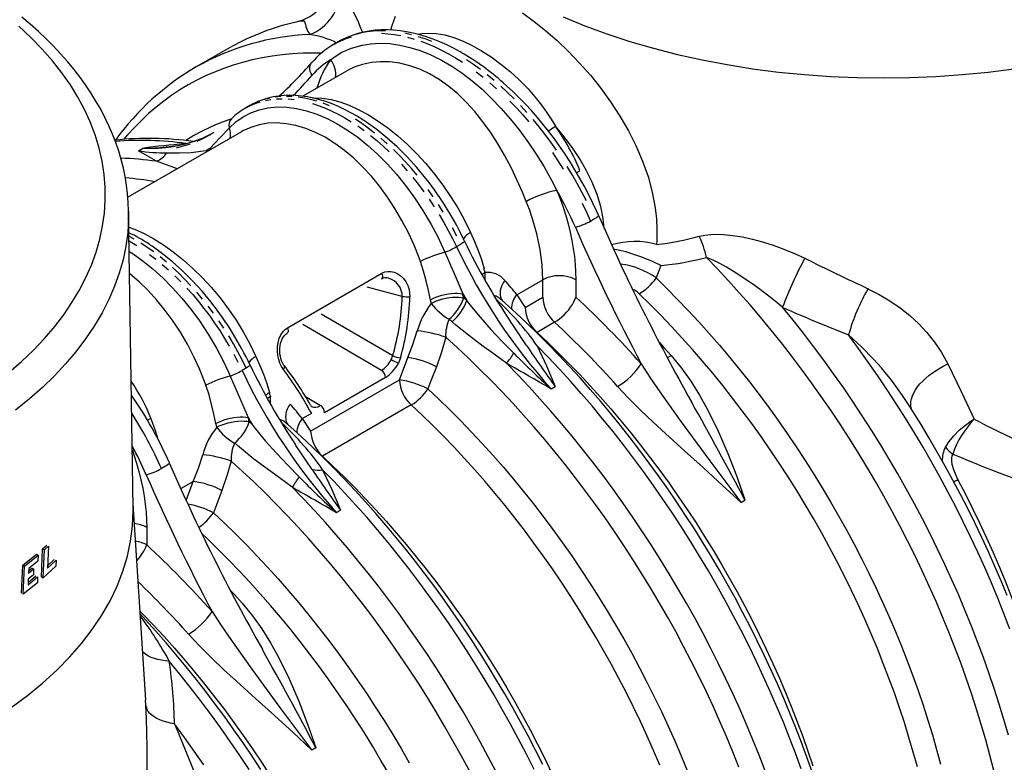
# Model space of a CAD drawing. Units: millimetres. Extents: x 87367 to 98942, y 56400 to 64162.
# Drawn here: x 94531 to 94953, y 57190 to 57509 of the extents above; entities that cross this region are included whole.
import ezdxf

# ---------------------------------------------------------------- set-up
doc = ezdxf.new("R2010")
doc.units = ezdxf.units.MM

# ---------------------------------------------------------------- blocks, each defined once
blk = doc.blocks.new('99610_15B - iso')
for p, q in [((324.63, 937.41), (322.87, 936.39)), ((324.75, 937.48), (324.63, 937.41)), ((276.75, 934.18), (263.7, 926.65)), ((328.17, 924.88), (309.5, 914.1)), ((286.75, 910.08), (284.98, 909.06)), ((284.98, 909.06), (285.04, 909.09)), ((283.18, 898.91), (234.49, 870.8)), ((269.7, 897.61), (269.82, 897.68)), ((239.02, 890.74), (240.79, 891.76)), ((251, 892.37), (250.94, 892.37)), ((268.07, 890.91), (268.19, 890.25)), ((270.24, 891.44), (269.78, 891.9)), ((234.74, 864.9), (234.74, 864.79)), ((432.69, 860.62), (434.45, 861.64)), ((461.1, 852.21), (461.02, 850.57)), ((375.32, 849.63), (377.08, 850.65)), ((462.84, 841.49), (460.81, 836.2)), ((302.82, 814.86), (343.31, 838.23)), ((401.13, 829.03), (412.26, 835.45)), ((412.26, 827.96), (412.26, 835.45)), ((426.4, 835.45), (426.4, 827.96)), ((352.07, 828.28), (336.98, 832.21)), ((401.13, 829.03), (404.73, 823.61)), ((404.73, 823.61), (412.26, 827.96)), ((317.28, 820.84), (347.94, 802.92)), ((343.15, 796.6), (309.43, 816.31)), ((398.42, 817.52), (398.27, 817.76)), ((417.31, 817.22), (409.78, 812.87)), ((409.78, 812.87), (409.59, 812.77)), ((347.27, 801.22), (347.94, 802.92)), ((351.27, 802.05), (350.37, 799.72)), ((350.85, 792.51), (354.45, 802.08)), ((285.16, 797.59), (283.39, 796.57)), ((344.89, 793.55), (318.77, 778.47)), ((312.8, 770.55), (350.85, 792.51)), ((415.8, 788.68), (417.57, 789.71)), ((310.6, 785.44), (317.03, 781.52)), ((313.23, 781.18), (313.13, 781.25)), ((355.9, 781.77), (317.85, 759.8)), ((476, 783.05), (475.93, 783.17)), ((309.21, 775.96), (313.29, 778.31)), ((313.29, 778.31), (312.33, 779.57)), ((309.21, 775.96), (312.8, 770.55)), ((306.5, 764.46), (306.34, 764.69)), ((317.85, 759.8), (317.67, 759.7)), ((250.61, 755.51), (248.84, 754.49)), ((257.15, 745.91), (262.52, 749.01)), ((259.46, 740.84), (262.52, 749.01)), ((242.12, 655.28), (236.72, 739.45)), ((497.11, 740.01), (498.88, 741.03)), ((325.64, 736.64), (323.87, 735.62)), ((242.56, 729.32), (242.56, 721.83)), ((197.98, 720.15), (199.71, 721.72)), ((189.49, 713.11), (195.31, 717.83)), ((190.21, 712.69), (196.03, 717.42)), ((195.31, 717.83), (196.03, 717.42)), ((196.03, 717.42), (195.93, 714.9)), ((197.53, 708.16), (197.98, 720.15)), ((197.98, 720.15), (198.7, 719.73)), ((198.25, 707.74), (198.7, 719.73)), ((198.7, 719.73), (200.44, 721.3)), ((200.44, 721.3), (200.09, 711.82)), ((188.98, 701.16), (189.49, 713.11)), ((189.49, 713.11), (190.21, 712.69)), ((195.93, 714.9), (191.99, 711.67)), ((200.09, 711.82), (203.71, 715.2)), ((200.14, 712.96), (202.98, 715.62)), ((203.71, 715.2), (203.63, 712.68)), ((189.69, 700.74), (190.21, 712.69)), ((194.01, 708.96), (191.8, 707.18)), ((191.99, 711.67), (191.91, 709.69)), ((191.91, 709.69), (194.12, 711.48)), ((191.95, 710.72), (193.4, 711.89)), ((193.4, 711.89), (194.12, 711.48)), ((194.12, 711.48), (194.01, 708.96)), ((203.63, 712.68), (198.25, 707.74)), ((195.73, 705.59), (189.69, 700.74)), ((191.7, 704.73), (195.83, 708.1)), ((191.8, 707.18), (191.7, 704.73)), ((191.74, 705.76), (195.11, 708.52)), ((195.83, 708.1), (195.73, 705.59)), ((197.53, 708.16), (198.25, 707.74)), ((292.15, 676.92), (292.08, 677.04)), ((242.25, 653.05), (242.1, 655.28)), ((315.03, 634.9), (313.27, 633.88))]:
    blk.add_line(p, q)
at = {"flags": 128}
for points in [[(420.98, 948.07), (430.21, 944.32), (439.76, 940.83), (449.59, 937.61), (459.68, 934.68), (470.01, 932.04), (480.55, 929.69), (491.28, 927.64), (502.17, 925.9), (513.19, 924.47), (524.33, 923.36), (535.54, 922.56), (546.81, 922.08), (558.1, 921.92), (569.4, 922.08), (580.67, 922.56), (591.88, 923.36), (603.01, 924.47), (614.03, 925.9)], [(183.48, 795.72), (188.93, 800.45), (194.04, 805.33), (198.78, 810.32), (203.14, 815.42), (207.01, 820.48), (210.52, 825.63), (213.65, 830.85), (216.4, 836.15), (218.84, 841.66), (220.86, 847.24), (222.47, 852.85), (223.66, 858.5), (224.41, 864.01), (224.77, 869.54), (224.73, 875.08), (224.29, 880.6), (223.43, 886.27), (222.14, 891.91), (220.44, 897.52), (218.33, 903.08), (215.88, 908.43), (213.05, 913.71), (209.84, 918.93), (206.26, 924.06), (202.19, 929.24), (197.74, 934.32), (192.92, 939.29), (187.74, 944.13)], [(234.8, 864.78), (234.8, 864.87), (234.66, 868.56), (234.37, 872.25), (233.93, 875.94), (233.32, 879.63), (232.56, 883.29), (231.64, 886.95), (230.56, 890.6), (229.32, 894.24), (227.92, 897.87), (226.38, 901.46), (224.68, 905.02), (222.84, 908.53), (220.83, 912.05), (218.67, 915.52), (216.37, 918.95), (213.92, 922.35), (211.32, 925.71), (208.56, 929.03), (205.66, 932.32), (202.64, 935.53), (199.46, 938.71), (196.13, 941.86), (192.66, 944.95), (189.06, 947.99)], [(347.17, 942.5), (347.73, 944.48), (349.21, 948.46)], [(403.63, 949.84), (408.57, 946.19), (413.51, 942.2), (418.37, 937.92), (423.27, 933.23), (428.04, 928.26), (432.63, 923.06), (436.97, 917.67), (441.32, 911.73), (445.33, 905.6), (448.97, 899.33), (452.18, 892.97), (455.01, 886.34), (457.34, 879.64), (459.14, 872.94), (460.38, 866.28), (460.92, 861.54), (461.16, 856.84), (461.1, 852.21)], [(325.45, 959.58), (326.44, 958.38), (327.57, 956.71), (328.89, 954.49), (330.36, 951.77), (331.2, 950.13), (332.07, 948.34), (332.98, 946.35), (333.93, 944.18), (334.65, 942.44), (335.02, 941.48)], [(310.21, 946.33), (308.29, 946.22), (306.58, 945.91)], [(377.23, 932.88), (376.89, 933.08), (374, 934.65), (371.1, 936.09), (368.2, 937.39), (365.31, 938.55), (362.43, 939.56), (359.57, 940.44), (356.73, 941.16), (353.91, 941.74), (351.13, 942.17), (348.38, 942.44), (345.68, 942.57), (343.02, 942.54), (340.42, 942.37), (337.87, 942.05), (335.39, 941.57), (332.98, 940.96), (330.64, 940.2), (328.37, 939.29), (326.17, 938.25), (324.77, 937.47)], [(344.86, 942.11), (342.19, 942.13), (339.57, 941.99), (337.02, 941.69), (334.54, 941.23), (332.12, 940.61)], [(343.09, 941.09), (345.81, 940.91), (348.58, 940.57), (351.4, 940.07)], [(356.02, 940.44), (353.16, 941.09)], [(358.66, 940.67), (360.38, 940.97), (363.1, 941.16), (366.64, 941), (370.28, 940.38), (374.13, 939.28), (378.1, 937.74), (382.01, 935.86), (386, 933.61), (390.16, 930.93), (394.34, 927.88), (398.27, 924.67), (402.12, 921.15), (405.93, 917.23), (409.56, 913.02), (411.73, 910.23), (413.8, 907.34), (415.78, 904.34), (417.65, 901.25)], [(321.33, 929.73), (323.69, 931.44), (326.21, 932.94), (330.34, 934.75), (334.82, 936.02), (338.6, 936.61), (342.55, 936.82), (346.7, 936.63), (350.97, 936.04), (355.34, 935.05), (359.77, 933.65), (364.32, 931.8), (368.88, 929.54), (373.25, 926.99), (377.59, 924.08), (381.95, 920.75), (386.23, 917.08), (390.33, 913.18), (394.32, 909), (398.28, 904.47), (402.09, 899.69), (405.81, 894.6), (409.37, 889.33), (412.81, 883.77), (416.05, 878.07), (418.34, 873.73)], [(322.84, 936.37), (323.58, 936.79), (325.76, 937.88), (328.02, 938.81), (330.36, 939.59)], [(325.35, 937.81), (324.75, 937.48)], [(354.25, 939.42), (357.13, 938.6)], [(364.75, 937.53), (361.82, 938.65), (358.9, 939.62)], [(360.05, 937.63), (362.98, 936.51), (365.94, 935.23), (368.91, 933.8), (371.88, 932.23), (374.86, 930.51), (377.84, 928.65)], [(317.35, 932.57), (314.09, 932.6), (309.54, 932.51), (305.06, 932.26), (300.64, 931.85), (296.28, 931.28), (291.99, 930.55), (287.76, 929.65), (283.61, 928.6), (279.54, 927.38), (275.54, 926.01), (271.62, 924.48), (267.78, 922.79), (264.03, 920.94), (260.36, 918.94), (256.78, 916.79), (253.29, 914.49), (249.9, 912.03), (246.6, 909.43), (243.39, 906.67), (240.29, 903.77), (237.28, 900.73), (234.38, 897.54), (232.77, 895.65)], [(278.62, 935.23), (278.28, 935.04), (276.75, 934.18)], [(313.46, 923.09), (312.95, 923.91), (312.6, 924.77), (312.42, 925.64), (312.42, 926.5), (312.59, 927.3), (312.93, 928.02), (313.23, 928.43)], [(405.2, 868.94), (403.54, 872.97), (401.19, 878.28), (398.64, 883.53), (395.83, 888.83), (392.82, 893.98), (389.79, 898.68), (386.59, 903.17), (383.13, 907.5), (379.5, 911.53), (375.81, 915.12), (371.98, 918.34), (367.9, 921.25), (363.73, 923.7), (359.53, 925.67), (355.3, 927.17), (350.94, 928.23), (346.64, 928.79), (342.67, 928.86), (338.82, 928.52), (335.05, 927.73), (331.49, 926.52), (328.28, 924.94), (328.17, 924.87)], [(385.53, 925.54), (382.57, 927.67), (379.6, 929.67)], [(383.76, 924.52), (386.69, 922.25)], [(391.38, 920.88), (388.46, 923.27)], [(389.61, 919.86), (392.49, 917.34)], [(436.1, 863.06), (435.26, 864.97), (433.59, 868.56), (431.83, 872.13), (429.98, 875.66), (428.05, 879.15), (426.04, 882.6), (423.95, 885.99), (421.78, 889.33), (419.54, 892.61), (417.23, 895.83), (414.86, 898.97), (412.43, 902.04), (409.94, 905.03), (407.39, 907.93), (404.8, 910.75), (402.15, 913.47), (399.47, 916.09), (396.74, 918.61), (395.28, 919.89)], [(399.93, 912.97), (397.11, 915.72), (394.26, 918.36)], [(285.04, 909.09), (286.96, 910.1), (289.05, 911), (291.23, 911.73)], [(335.54, 903.74), (335.33, 903.88), (332.68, 905.53), (330.02, 907.05), (327.35, 908.44), (324.68, 909.69), (322.01, 910.81), (319.35, 911.78), (316.7, 912.6), (314.07, 913.28), (311.47, 913.81), (308.9, 914.19), (306.37, 914.42), (303.88, 914.49), (301.44, 914.41), (299.06, 914.18), (296.74, 913.8), (294.48, 913.28), (292.3, 912.61), (290.18, 911.79), (288.15, 910.84), (286.7, 910.03)], [(295.25, 913.32), (293, 912.75)], [(293.48, 912.3), (295.8, 912.71)], [(299.96, 913.97), (297.57, 913.73)], [(298.19, 912.95), (300.65, 913.03)], [(304.92, 913.97), (302.41, 914.05)], [(303.16, 912.94), (305.72, 912.69)], [(315.43, 911.97), (312.75, 912.71), (310.1, 913.29), (307.49, 913.71)], [(313.61, 913.38), (314.14, 913.42), (317.74, 913.26), (321.52, 912.66), (325.33, 911.64), (329.26, 910.22), (333.39, 908.34), (337.6, 906.06), (341.73, 903.45), (345.87, 900.49), (350.1, 897.1), (354.28, 893.37), (358.24, 889.46), (362.09, 885.28), (365.89, 880.74), (369.49, 875.97), (372.78, 871.16), (375.83, 866.2), (378.69, 860.98), (381.25, 855.67)], [(398.16, 911.95), (400.93, 909.09), (403.65, 906.13), (406.32, 903.07)], [(277.98, 900.52), (280.78, 903.11), (283.86, 905.29), (287.21, 907.03), (290.77, 908.32), (294.51, 909.14), (298.45, 909.5), (302.54, 909.42), (306.74, 908.88), (311.03, 907.89), (315.4, 906.45), (319.81, 904.57), (324.23, 902.28), (328.62, 899.59), (332.99, 896.5), (337.29, 893.04), (341.5, 889.24), (345.61, 885.1), (349.59, 880.64), (353.42, 875.9), (357.05, 870.94), (360.86, 865.17), (364.39, 859.17), (367.08, 854.09), (369.54, 848.91), (370.29, 847.23)], [(286.75, 910.08), (286.72, 910.07), (286.7, 910.05)], [(288.73, 911.12), (286.75, 910.08)], [(313.66, 910.95), (316.38, 910.04), (319.11, 908.98), (321.87, 907.76), (324.64, 906.38), (327.41, 904.86), (330.18, 903.18)], [(320.88, 910), (318.14, 911.06)], [(405.42, 907.15), (402.7, 910.11)], [(340.21, 898.33), (337.47, 900.42), (334.72, 902.38), (331.95, 904.2)], [(362.32, 878.6), (362.12, 878.87), (358.24, 883.57), (354.11, 888.12), (349.84, 892.37), (345.61, 896.18), (341.3, 899.67), (336.84, 902.89), (335.6, 903.67)], [(418.15, 890.94), (415.74, 894.35), (413.25, 897.68), (410.7, 900.93), (408.09, 904.09)], [(269.78, 891.9), (273.95, 896.32), (277.98, 900.52)], [(359.85, 843.32), (359.27, 844.9), (357.1, 850.26), (354.67, 855.55), (351.91, 860.86), (348.9, 866.01), (345.78, 870.8), (342.45, 875.36), (338.84, 879.78), (335.06, 883.89), (331.25, 887.56), (327.33, 890.88), (323.19, 893.9), (318.99, 896.5), (314.85, 898.61), (310.72, 900.29), (306.48, 901.56), (302.31, 902.34), (298.34, 902.64), (294.5, 902.49), (290.7, 901.87), (287.1, 900.77), (283.81, 899.26), (283.2, 898.88)], [(332.95, 901.36), (335.7, 899.4)], [(438.61, 857.38), (438.15, 861.72), (437.07, 866.86), (435.51, 872), (433.41, 877.26), (430.85, 882.45), (428.06, 887.27), (424.93, 891.98), (421.42, 896.69), (417.65, 901.25)], [(265.93, 895.9), (263.05, 894.79)], [(264.16, 894.88), (266.96, 896.15), (269.66, 897.59), (269.7, 897.61)], [(271.26, 898.52), (268.72, 897.17)], [(338.44, 897.31), (341.16, 895.08), (343.84, 892.72), (346.49, 890.24)], [(345.61, 893.74), (342.92, 896.1)], [(246.72, 886.21), (242.72, 888.58), (239.03, 890.73), (239.02, 890.74)], [(257.05, 893.07), (253.93, 892.47), (250.74, 892.03), (247.49, 891.77), (244.17, 891.68), (240.79, 891.76)], [(251.26, 889.78), (256.59, 889.8), (261.57, 890.03), (266.79, 890.68), (268.07, 890.91)], [(255.28, 892.05), (258.32, 892.83), (261.28, 893.77)], [(358.39, 880.24), (355.94, 883.15), (353.43, 885.96), (350.87, 888.67), (348.26, 891.26)], [(255.62, 883), (254.62, 883.36), (250.58, 884.88), (246.72, 886.21)], [(416.39, 889.92), (418.73, 886.45), (420.99, 882.9)], [(351.66, 884.94), (354.17, 882.13)], [(430.93, 869.22), (429.02, 872.96), (427.02, 876.66), (424.93, 880.32), (422.75, 883.92)], [(426.76, 881.32), (427.24, 881.64), (428.18, 882.21)], [(356.62, 879.22), (359.02, 876.22), (361.34, 873.13)], [(365.36, 870.98), (363.11, 874.15)], [(418.34, 873.73), (419.71, 870.14), (420.96, 866.55), (422.09, 862.97), (423.09, 859.4), (423.96, 855.84), (424.7, 852.32), (425.31, 848.84), (425.79, 845.4), (426.13, 842.02), (426.34, 838.7), (426.4, 835.45)], [(363.59, 869.96), (365.76, 866.71)], [(236.74, 737.57), (235.76, 801.74), (234.8, 864.9)], [(369.62, 864.42), (367.53, 867.73)], [(412.26, 835.45), (412.19, 838.58), (411.97, 841.79), (411.61, 845.06), (411.11, 848.38), (410.46, 851.75), (409.68, 855.16), (408.76, 858.59), (407.7, 862.04), (406.52, 865.49), (405.2, 868.94)], [(429.16, 868.2), (430.97, 864.43), (432.69, 860.62)], [(234.74, 864.79), (234.78, 861.7), (234.41, 855.74), (233.61, 849.79), (232.41, 844.04), (230.79, 838.31), (228.77, 832.63), (226.35, 827), (223.43, 821.28), (220.1, 815.62), (216.35, 810.06), (212.19, 804.59), (207.78, 799.38), (202.99, 794.28), (197.84, 789.3), (192.34, 784.45), (186.33, 779.6)], [(367.86, 863.4), (369.86, 860.03), (371.78, 856.61), (373.6, 853.14), (375.32, 849.63)], [(434.45, 861.64), (435.09, 862.03), (435.58, 862.38), (435.92, 862.68), (436.09, 862.92), (436.1, 863.06)], [(234.9, 858.04), (237.34, 857.16), (241.47, 855.28), (245.67, 852.99), (249.81, 850.38), (253.95, 847.43), (258.18, 844.03), (262.35, 840.31), (266.32, 836.39), (270.17, 832.21), (273.96, 827.67), (277.57, 822.9), (280.85, 818.09), (283.9, 813.13), (286.76, 807.91), (289.33, 802.6)], [(375.36, 854.16), (373.54, 857.63)], [(237.25, 852.81), (234.96, 854.08)], [(381.25, 855.67), (382.97, 851.81), (384.57, 847.98), (386, 844.09), (387.12, 840.14)], [(479.33, 854.1), (481.73, 854.61), (484.24, 854.88), (486.92, 854.96), (489.65, 854.87), (493.75, 854.47), (497.89, 853.8), (502.13, 852.88), (506.36, 851.75), (510.99, 850.29), (515.54, 848.62), (520.1, 846.73), (524.56, 844.64)], [(234.99, 852.07), (235.49, 851.79), (238.26, 850.11)], [(245.55, 847.36), (242.79, 849.32), (240.03, 851.13)], [(270.4, 825.53), (270.19, 825.81), (266.32, 830.5), (262.19, 835.05), (257.92, 839.3), (253.68, 843.12), (249.38, 846.6), (244.91, 849.82), (243.68, 850.6)], [(378.78, 851.97), (378.79, 851.93), (378.73, 851.81), (378.58, 851.65), (378.33, 851.45), (377.99, 851.21), (377.57, 850.95), (377.08, 850.65)], [(235.06, 847.53), (236.7, 846.52), (241.06, 843.43), (245.37, 839.97), (249.57, 836.18), (253.68, 832.03), (257.67, 827.57), (261.49, 822.84), (265.13, 817.88), (268.93, 812.1), (272.46, 806.1), (275.15, 801.02), (277.62, 795.85), (278.37, 794.16)], [(243.78, 846.33), (246.52, 844.24)], [(251, 843.03), (248.29, 845.26)], [(370.29, 847.23), (374.22, 838.12), (377.97, 829.44)], [(605.48, 625.17), (603.8, 631.72), (602.01, 638.28), (600.1, 644.86), (598.07, 651.46), (595.93, 658.05), (593.68, 664.66), (591.31, 671.26), (588.83, 677.86), (586.25, 684.44), (583.56, 691.02), (580.76, 697.58), (577.86, 704.12), (574.85, 710.63), (571.75, 717.12), (568.54, 723.57), (565.24, 729.99), (561.85, 736.36), (558.36, 742.7), (554.78, 748.98), (551.11, 755.21), (547.36, 761.39), (543.52, 767.51), (539.6, 773.57), (535.6, 779.56), (531.52, 785.48), (527.37, 791.33), (523.15, 797.1), (518.86, 802.79), (514.5, 808.39), (510.08, 813.91), (505.59, 819.34), (501.05, 824.67), (496.45, 829.91), (491.8, 835.05), (487.09, 840.08), (482.34, 845.01)], [(514.96, 823.63), (511.12, 826.79), (507.21, 829.83), (503.23, 832.78), (499.19, 835.6), (495.09, 838.29), (490.94, 840.8), (488.1, 842.39), (485.23, 843.84), (482.34, 845.01)], [(249.23, 842.01), (251.92, 839.65)], [(261.5, 832.9), (258.94, 835.6), (256.33, 838.2), (253.68, 840.68)], [(364.14, 826.87), (363.25, 830.88), (362.31, 834.97), (361.2, 839.16), (359.85, 843.32)], [(267.93, 790.25), (267.34, 791.83), (265.17, 797.2), (262.75, 802.48), (259.99, 807.8), (256.98, 812.94), (253.85, 817.73), (250.53, 822.3), (246.92, 826.72), (243.14, 830.83), (239.33, 834.5), (235.4, 837.81), (235.21, 837.96)], [(254.57, 837.18), (257.17, 834.58)], [(343.31, 838.23), (343.51, 837.67), (343.62, 837.12), (343.61, 836.62), (343.49, 836.2), (343.28, 835.88), (343.11, 835.75)], [(343.31, 838.23), (344.54, 838.77), (345.85, 839.02), (347.19, 838.99), (348.53, 838.7), (349.91, 838.1), (351.21, 837.26), (352.46, 836.08), (353.52, 834.67), (354.37, 833.05), (354.95, 831.27), (355.21, 829.75), (355.28, 828.18)], [(386.11, 837.64), (386.53, 837.96), (387.47, 838.56)], [(460.81, 836.2), (465.45, 831.66), (470.04, 827.02), (474.59, 822.26), (479.1, 817.41), (483.55, 812.45), (487.95, 807.39), (492.29, 802.24), (496.57, 797), (500.79, 791.67), (504.95, 786.25), (509.04, 780.75), (513.06, 775.18), (517, 769.53), (520.87, 763.81), (524.67, 758.02), (528.38, 752.17), (532.02, 746.26), (535.56, 740.3), (539.02, 734.28), (542.4, 728.21), (545.68, 722.1), (548.86, 715.95), (551.96, 709.76), (554.95, 703.54), (557.85, 697.29), (560.64, 691.02), (563.34, 684.73), (565.92, 678.42), (568.41, 672.09), (570.78, 665.76), (573.04, 659.42), (575.2, 653.09), (577.24, 646.75), (579.17, 640.43), (580.98, 634.11), (582.68, 627.81)], [(259.74, 831.88), (262.25, 829.07), (264.7, 826.16), (267.09, 823.15), (269.42, 820.06), (271.67, 816.89), (273.84, 813.65), (275.93, 810.33), (277.94, 806.96)], [(396.01, 835.19), (395.29, 834.12), (394.72, 833.02), (394.3, 831.9), (394.04, 830.79), (393.94, 829.72), (394.02, 828.69), (394.27, 827.73), (394.68, 826.86), (394.94, 826.46)], [(551.59, 831.62), (556.41, 829.18), (560.97, 826.45), (565.39, 823.39), (569.51, 820.09), (573.34, 816.54), (576.84, 812.78), (580.07, 808.74), (582.94, 804.53), (585.84, 799.35)], [(266.47, 827.18), (264.02, 830.09)], [(364.14, 826.87), (365.21, 827.44), (366.4, 827.96), (367.69, 828.43), (369.03, 828.84), (370.42, 829.18), (371.82, 829.44), (373.19, 829.61), (374.52, 829.7), (375.78, 829.7), (376.94, 829.61), (377.97, 829.44)], [(364.49, 825.29), (365.56, 825.85), (366.76, 826.37), (368.04, 826.83), (369.39, 827.22), (370.78, 827.54), (372.18, 827.77), (373.56, 827.92), (374.9, 827.98), (376.16, 827.96), (377.33, 827.84), (378.37, 827.63)], [(417.31, 817.22), (418.34, 817.87), (419.39, 818.64), (420.43, 819.52), (421.46, 820.48), (422.44, 821.52), (423.35, 822.6), (424.19, 823.71), (424.93, 824.83), (425.55, 825.92), (426.04, 826.97), (426.4, 827.96)], [(572.74, 626.69), (571, 633), (569.15, 639.33), (567.17, 645.67), (565.09, 652.01), (562.89, 658.36), (560.57, 664.71), (558.15, 671.04), (555.62, 677.37), (552.98, 683.68), (550.23, 689.98), (547.38, 696.25), (544.42, 702.49), (541.37, 708.7), (538.22, 714.88), (534.97, 721.02), (531.63, 727.11), (528.2, 733.15), (524.67, 739.15), (521.06, 745.08), (517.37, 750.96), (513.59, 756.78), (509.74, 762.52), (505.8, 768.2), (501.79, 773.8), (497.71, 779.32), (493.56, 784.76), (489.35, 790.11), (485.07, 795.38), (480.73, 800.55), (476.33, 805.62), (471.88, 810.6), (467.37, 815.47), (462.82, 820.23), (458.21, 824.89), (453.57, 829.43)], [(271.18, 821.08), (268.86, 824.17)], [(379.67, 826.48), (380.98, 824.76), (385.39, 819.35), (390.04, 814.14), (394.89, 809.05), (399.8, 804.03)], [(527.68, 624.59), (525.45, 630.88), (523.12, 637.17), (520.69, 643.45), (518.16, 649.72), (515.54, 655.97), (512.83, 662.2), (510.02, 668.42), (507.12, 674.6), (504.13, 680.76), (501.05, 686.89), (497.89, 692.99), (494.64, 699.05), (491.31, 705.06), (487.9, 711.04), (484.41, 716.96), (480.83, 722.84), (477.19, 728.66), (473.47, 734.43), (469.67, 740.14), (465.81, 745.79), (461.88, 751.37), (457.88, 756.88), (453.82, 762.33), (449.69, 767.7), (445.51, 772.99), (441.27, 778.21), (436.97, 783.34), (432.61, 788.39), (428.21, 793.36), (423.76, 798.23), (419.26, 803.01), (414.71, 807.7), (410.12, 812.29), (405.49, 816.78), (400.83, 821.16), (396.12, 825.45), (394.74, 826.67)], [(611.74, 640.28), (609.83, 646.93), (607.8, 653.59), (605.66, 660.26), (603.4, 666.93), (601.03, 673.6), (598.55, 680.27), (595.96, 686.93), (593.26, 693.58), (590.46, 700.22), (587.55, 706.83), (584.54, 713.42), (581.42, 719.98), (578.21, 726.51), (574.89, 733.01), (571.49, 739.46), (567.99, 745.87), (564.39, 752.24), (560.71, 758.56), (556.94, 764.82), (553.09, 771.02), (549.15, 777.16), (545.13, 783.23), (541.03, 789.24), (536.86, 795.17), (532.62, 801.03), (528.3, 806.81), (523.92, 812.5), (519.47, 818.11), (514.96, 823.63)], [(275.61, 814.67), (273.43, 817.91)], [(301.15, 796.93), (300.32, 798.24), (299.64, 799.72), (299.13, 801.33), (298.79, 803.03), (298.62, 804.84), (298.64, 806.65), (298.89, 808.51), (299.35, 810.27), (300.06, 811.88), (300.99, 813.28), (301.85, 814.16), (302.82, 814.86)], [(302.82, 814.86), (303.02, 814.29), (303.12, 813.74), (303.12, 813.24), (303, 812.82), (302.79, 812.5), (302.61, 812.37)], [(396.81, 799.57), (391.41, 803.55), (386.02, 807.43), (380.41, 811.63), (375.05, 815.99), (373.39, 817.42)], [(405.33, 807.23), (400, 815.21), (398.42, 817.52)], [(285.16, 797.59), (283.44, 801.09), (281.62, 804.56), (279.7, 807.98), (277.7, 811.36)], [(301.49, 798.64), (301.2, 799.05), (300.76, 799.81), (300.38, 800.67), (300.05, 801.64), (299.81, 802.66), (299.64, 803.76), (299.57, 804.9), (299.59, 806.05), (299.71, 807.17), (299.93, 808.25), (300.24, 809.25), (300.63, 810.13), (301.1, 810.92), (301.6, 811.55), (302.16, 812.06), (302.62, 812.36)], [(354.45, 802.08), (356.61, 807.71), (358.47, 813.52)], [(370.65, 810.83), (368.84, 804.44), (366.66, 798.17)], [(496.23, 626.56), (493.63, 633.1), (490.93, 639.63), (488.12, 646.15), (485.21, 652.64), (482.2, 659.11), (479.09, 665.54), (475.89, 671.95), (472.58, 678.32), (469.19, 684.64), (465.7, 690.93), (462.13, 697.16), (458.47, 703.35), (454.72, 709.47), (450.89, 715.54), (446.98, 721.55), (443, 727.49), (438.93, 733.36), (434.8, 739.16), (430.59, 744.89), (426.32, 750.53), (421.98, 756.09), (417.57, 761.56), (413.11, 766.94), (408.59, 772.23), (404.01, 777.42), (399.38, 782.52), (394.7, 787.51), (389.97, 792.39), (385.2, 797.17), (380.39, 801.84), (375.54, 806.39), (370.65, 810.83)], [(409.78, 812.87), (414.43, 808.51), (419.03, 804.04), (423.6, 799.46), (428.13, 794.77), (432.6, 789.97), (437.03, 785.07), (441.4, 780.07), (445.72, 774.98), (449.97, 769.79), (454.17, 764.52), (458.3, 759.16), (462.37, 753.72), (466.36, 748.2), (470.28, 742.6), (474.13, 736.93), (477.9, 731.2), (481.59, 725.4), (485.2, 719.54), (488.73, 713.63), (492.16, 707.66), (495.51, 701.65), (498.77, 695.59), (501.93, 689.49), (505, 683.35), (507.97, 677.18), (510.84, 670.98), (513.61, 664.76), (516.28, 658.52), (518.84, 652.26), (521.3, 645.98), (523.64, 639.7), (525.88, 633.42), (528.01, 627.13)], [(612.38, 685.73), (609.85, 692.35), (607.2, 698.96), (604.45, 705.56), (601.59, 712.13), (598.63, 718.69), (595.57, 725.22), (592.41, 731.71), (589.16, 738.18), (585.81, 744.61), (582.37, 750.99), (578.83, 757.34), (575.21, 763.63), (571.5, 769.87), (567.7, 776.06), (563.82, 782.18), (559.86, 788.24), (555.83, 794.24), (551.71, 800.16), (547.53, 806.01), (543.27, 811.79)], [(409.86, 807.1), (413.86, 798.55), (417.55, 789.74), (417.57, 789.71)], [(522.95, 625.86), (520.52, 632.52), (517.97, 639.16), (515.32, 645.8), (512.55, 652.42), (509.69, 659.02), (506.72, 665.6), (503.65, 672.15), (500.48, 678.67), (497.21, 685.16), (493.85, 691.61), (490.39, 698.02), (486.84, 704.39), (483.2, 710.71), (479.47, 716.97), (475.66, 723.17), (471.76, 729.32), (467.79, 735.4), (463.73, 741.42), (459.6, 747.36), (455.4, 753.23), (451.12, 759.03), (446.78, 764.74), (442.36, 770.36), (437.89, 775.9), (433.35, 781.35), (428.76, 786.7), (424.11, 791.95), (419.41, 797.11), (414.66, 802.16), (409.86, 807.1)], [(462.21, 808.57), (464, 806.62), (467.29, 802.98)], [(279.85, 803.54), (281.67, 800.07)], [(289.33, 802.6), (291.04, 798.74), (292.65, 794.92), (294.08, 791.02), (295.19, 787.07)], [(465.56, 802.11), (466.31, 802.45), (467.29, 802.98)], [(467.29, 802.98), (471.7, 797.61), (475.7, 791.96), (479.42, 786.02), (482.83, 779.9), (487.4, 770.58), (491.53, 761), (495.33, 751.13), (498.86, 741.08), (498.88, 741.03)], [(286.86, 798.9), (286.86, 798.86), (286.81, 798.75), (286.65, 798.58), (286.4, 798.38), (286.07, 798.15), (285.65, 797.88), (285.16, 797.59)], [(301.15, 796.93), (301.36, 797.25), (301.52, 797.57), (301.61, 797.87), (301.64, 798.15), (301.61, 798.4), (301.51, 798.6), (301.49, 798.64)], [(366.66, 798.17), (364.34, 792.07), (363.04, 788.64)], [(507.47, 624.98), (504.92, 631.63), (502.27, 638.26), (499.51, 644.88), (496.64, 651.48), (493.67, 658.06), (490.6, 664.62), (487.43, 671.14), (484.16, 677.63), (480.8, 684.08), (477.34, 690.49), (473.79, 696.86), (470.15, 703.17), (466.42, 709.44), (462.61, 715.64), (458.72, 721.79), (454.74, 727.87), (450.68, 733.89), (446.55, 739.83), (442.35, 745.7), (438.07, 751.49), (433.73, 757.2), (429.32, 762.83), (424.84, 768.37), (420.31, 773.81), (415.71, 779.17), (411.06, 784.42), (406.36, 789.58), (401.61, 794.63), (396.81, 799.57)], [(454.4, 799.43), (458.33, 793.41), (462.37, 787.45), (470.68, 775.65), (483.77, 757.78), (497.08, 740.06), (497.11, 740.01)], [(570.58, 779.23), (570.22, 780.04), (569.97, 781.05), (569.88, 782.12), (569.96, 783.26), (570.21, 784.45), (570.63, 785.68), (571.21, 786.94), (571.95, 788.21), (572.83, 789.49), (573.86, 790.77), (575.02, 792.02), (576.31, 793.25), (577.7, 794.43), (579.19, 795.56), (580.77, 796.62), (582.41, 797.62), (584.11, 798.53), (585.84, 799.35)], [(585.84, 799.35), (591.57, 787.54), (597.01, 775.68)], [(278.37, 794.16), (282.3, 785.05), (286.05, 776.37)], [(272.21, 773.81), (271.32, 777.81), (270.38, 781.91), (269.27, 786.1), (267.93, 790.25)], [(497.11, 740.01), (497.07, 740.05), (489.15, 747.47), (481.1, 754.8), (472.95, 762.14), (464.82, 769.5), (459.5, 774.41), (454.29, 779.38), (449.17, 784.49), (444.3, 789.71)], [(294.19, 784.58), (294.61, 784.89), (295.54, 785.49)], [(363.04, 788.64), (367.77, 784.2), (372.47, 779.64), (377.12, 774.97), (381.73, 770.19), (386.29, 765.31), (390.79, 760.32), (395.25, 755.23), (399.64, 750.04), (403.98, 744.76), (408.25, 739.39), (412.46, 733.93), (416.6, 728.38), (420.67, 722.76), (424.67, 717.06), (428.58, 711.29), (432.43, 705.45), (436.18, 699.55), (439.86, 693.58), (443.45, 687.56), (446.95, 681.48), (450.36, 675.35), (453.68, 669.18), (456.9, 662.97), (460.02, 656.72), (463.05, 650.43), (465.97, 644.12), (468.8, 637.78), (471.51, 631.42), (474.12, 625.05)], [(304.09, 782.13), (303.37, 781.06), (302.79, 779.95), (302.37, 778.84), (302.11, 777.73), (302.02, 776.65), (302.1, 775.62), (302.34, 774.66), (302.75, 773.79), (303.01, 773.39)], [(462.41, 627.42), (459.74, 633.66), (456.97, 639.88), (454.1, 646.08), (451.13, 652.25), (448.06, 658.39), (444.89, 664.49), (441.64, 670.55), (438.29, 676.56), (434.85, 682.53), (431.33, 688.44), (427.72, 694.3), (424.03, 700.1), (420.26, 705.83), (416.41, 711.5), (412.49, 717.1), (408.49, 722.62), (404.43, 728.06), (400.3, 733.42), (396.1, 738.69), (391.84, 743.88), (387.53, 748.97), (383.16, 753.97), (378.73, 758.87), (374.25, 763.67), (369.73, 768.36), (365.16, 772.94), (360.55, 777.41), (355.9, 781.77)], [(611.18, 700.1), (608.6, 706.36), (605.92, 712.61), (603.16, 718.83), (600.3, 725.03), (597.35, 731.2), (594.31, 737.34), (591.18, 743.45), (587.97, 749.53), (584.67, 755.56), (581.29, 761.55), (577.83, 767.5), (574.3, 773.4), (570.68, 779.24), (569.18, 781.61)], [(272.21, 773.81), (273.29, 774.37), (274.48, 774.9), (275.76, 775.37), (277.11, 775.77), (278.5, 776.11), (279.89, 776.37), (281.27, 776.55), (282.6, 776.63), (283.86, 776.64), (285.01, 776.55), (286.05, 776.37)], [(242.92, 775.19), (243.39, 775.5), (244.34, 776.08)], [(272.56, 772.22), (273.64, 772.79), (274.83, 773.3), (276.12, 773.76), (277.47, 774.15), (278.86, 774.47), (280.26, 774.71), (281.64, 774.86), (282.98, 774.92), (284.24, 774.89), (285.4, 774.77), (286.45, 774.56)], [(287.75, 773.42), (289.05, 771.69), (293.46, 766.28), (298.12, 761.07), (302.96, 755.99), (307.87, 750.97)], [(412.21, 627.7), (409.13, 633.83), (405.97, 639.92), (402.72, 645.98), (399.39, 652), (395.97, 657.97), (392.48, 663.9), (388.91, 669.77), (385.26, 675.6), (381.54, 681.36), (377.75, 687.07), (373.89, 692.72), (369.95, 698.3), (365.96, 703.82), (361.89, 709.26), (357.77, 714.63), (353.58, 719.93), (349.34, 725.14), (345.04, 730.28), (340.69, 735.33), (336.29, 740.29), (331.83, 745.16), (327.33, 749.94), (322.79, 754.63), (318.2, 759.22), (313.57, 763.71), (308.9, 768.1), (304.2, 772.38), (302.81, 773.6)], [(584.79, 763.68), (586.39, 766.16), (588.39, 768.62), (590.71, 770.97), (593.31, 773.15), (595.12, 774.47), (596.99, 775.67), (597.01, 775.68)], [(304.89, 746.5), (299.49, 750.48), (294.1, 754.36), (288.49, 758.57), (283.12, 762.92), (281.47, 764.36)], [(313.4, 754.16), (308.08, 762.14), (306.5, 764.46)], [(236.4, 762.49), (237.11, 760.42), (238.24, 756.84), (239.24, 753.26), (240.11, 749.71), (240.86, 746.19), (241.47, 742.71), (241.94, 739.27), (242.28, 735.89), (242.49, 732.57), (242.56, 729.32)], [(262.52, 749.01), (264.69, 754.65), (266.55, 760.45)], [(317.85, 759.8), (322.5, 755.45), (327.11, 750.97), (331.68, 746.39), (336.2, 741.7), (340.68, 736.9), (345.1, 732), (349.48, 727.01), (353.79, 721.91), (358.05, 716.73), (362.25, 711.45), (366.38, 706.09), (370.44, 700.65), (374.44, 695.13), (378.36, 689.53), (382.21, 683.87), (385.98, 678.13), (389.67, 672.33), (393.28, 666.48), (396.8, 660.56), (400.24, 654.6), (403.59, 648.58), (406.84, 642.52), (410.01, 636.42), (413.08, 630.28), (416.05, 624.11)], [(587.88, 760.74), (587.58, 759.92), (587.43, 759.02), (587.42, 757.75), (587.58, 756.45), (588.17, 754.18), (589.03, 751.97), (590.14, 749.7)], [(252.25, 756.92), (252.25, 756.78), (252.07, 756.55), (251.73, 756.25), (251.24, 755.9), (250.61, 755.51)], [(278.73, 757.76), (276.92, 751.37), (274.74, 745.1)], [(380.66, 625.25), (377.27, 631.58), (373.78, 637.86), (370.21, 644.1), (366.54, 650.28), (362.8, 656.41), (358.97, 662.48), (355.06, 668.49), (351.07, 674.43), (347.01, 680.3), (342.87, 686.1), (338.67, 691.82), (334.39, 697.46), (330.05, 703.02), (325.65, 708.49), (321.18, 713.87), (316.66, 719.16), (312.08, 724.36), (307.45, 729.45), (302.77, 734.44), (298.05, 739.33), (293.28, 744.11), (288.47, 748.77), (283.62, 753.33), (278.73, 757.76)], [(317.94, 754.03), (321.94, 745.48), (325.63, 736.67), (325.64, 736.64)], [(408.55, 625.61), (405.29, 632.1), (401.92, 638.55), (398.46, 644.96), (394.91, 651.32), (391.28, 657.64), (387.55, 663.9), (383.74, 670.11), (379.84, 676.25), (375.86, 682.34), (371.81, 688.35), (367.68, 694.3), (363.47, 700.17), (359.2, 705.96), (354.85, 711.67), (350.44, 717.3), (345.97, 722.83), (341.43, 728.28), (336.84, 733.63), (332.19, 738.89), (327.49, 744.04), (322.74, 749.09), (317.94, 754.03)], [(590.14, 749.7), (593.32, 743.6), (596.41, 737.46), (599.4, 731.29), (602.29, 725.09), (605.08, 718.86), (607.77, 712.62), (610.35, 706.35), (612.83, 700.07), (615.2, 693.79), (617.45, 687.49), (619.6, 681.2), (621.64, 674.91), (623.56, 668.63), (625.37, 662.36), (627.06, 656.1), (628.63, 649.86), (630.08, 643.65), (631.26, 638.26)], [(274.74, 745.1), (272.42, 739), (271.11, 735.57)], [(392.24, 624.56), (388.87, 631.02), (385.42, 637.43), (381.87, 643.79), (378.23, 650.11), (374.5, 656.37), (370.69, 662.58), (366.79, 668.72), (362.81, 674.8), (358.76, 680.82), (354.63, 686.76), (350.42, 692.63), (346.15, 698.43), (341.8, 704.14), (337.39, 709.76), (332.92, 715.3), (328.38, 720.75), (323.79, 726.1), (319.14, 731.35), (314.44, 736.51), (309.69, 741.56), (304.89, 746.5)], [(184.5, 652.11), (191.45, 657.25), (197.96, 662.58), (204, 668.09), (209.57, 673.77), (214.65, 679.59), (219.23, 685.55), (223.3, 691.64), (226.84, 697.83), (229.85, 704.12), (232.33, 710.48), (234.26, 716.91), (235.64, 723.38), (236.48, 729.89), (236.75, 736.41), (236.7, 737.57)], [(271.11, 735.57), (275.85, 731.13), (280.54, 726.57), (285.2, 721.91), (289.8, 717.13), (294.36, 712.24), (298.87, 707.25), (303.32, 702.16), (307.72, 696.97), (312.06, 691.69), (316.33, 686.32), (320.54, 680.86), (324.68, 675.32), (328.75, 669.7), (332.74, 664), (336.66, 658.23), (340.5, 652.38), (344.26, 646.48), (347.94, 640.51), (351.52, 634.49), (355.03, 628.41)], [(346.37, 623.5), (342.93, 629.46), (339.41, 635.38), (335.8, 641.23), (332.11, 647.03), (328.34, 652.77), (324.49, 658.43), (320.56, 664.03), (316.57, 669.55), (312.51, 674.99), (308.37, 680.35), (304.18, 685.63), (299.92, 690.81), (295.6, 695.9), (291.23, 700.9), (286.81, 705.8), (282.33, 710.6), (277.81, 715.29), (273.24, 719.87), (268.63, 724.35), (266.15, 726.69)], [(278.36, 702.43), (280.15, 700.49), (283.44, 696.84)], [(283.44, 696.84), (287.85, 691.47), (291.86, 685.83), (295.57, 679.89), (298.98, 673.76), (303.56, 664.45), (307.68, 654.87), (311.48, 645), (315.02, 634.95), (315.03, 634.9)], [(239.67, 693.41), (240.92, 692.13), (245.47, 687.37), (249.98, 682.5), (254.43, 677.52), (258.83, 672.45), (263.17, 667.28), (267.45, 662.01), (271.67, 656.66), (275.82, 651.22), (279.9, 645.7), (283.9, 640.1), (287.84, 634.42), (291.69, 628.68), (295.47, 622.86)], [(291.44, 625.5), (287.68, 631.24), (283.85, 636.92), (279.95, 642.53), (275.98, 648.08), (271.95, 653.56), (267.86, 658.97), (263.7, 664.3), (259.48, 669.55), (255.21, 674.73), (250.89, 679.82), (246.51, 684.82), (242.08, 689.74), (239.75, 692.25)], [(270.55, 693.3), (274.49, 687.28), (278.53, 681.32), (286.83, 669.52), (299.92, 651.65), (313.23, 633.93), (313.27, 633.88)], [(313.27, 633.88), (313.22, 633.92), (305.3, 641.34), (297.26, 648.67), (289.1, 656.01), (280.97, 663.37), (275.65, 668.28), (270.44, 673.25), (265.32, 678.36), (260.46, 683.58)], [(252.23, 671.96), (250.5, 672.1), (248.85, 672.34), (247.29, 672.67), (245.83, 673.08), (244.49, 673.58), (243.29, 674.16), (242.22, 674.81), (241.3, 675.53), (240.79, 676.03)], [(286.42, 625.49), (282.41, 631.57), (278.31, 637.57), (274.14, 643.51), (269.89, 649.36), (265.58, 655.14), (261.19, 660.83), (256.74, 666.44), (252.23, 671.96)], [(242.77, 601.3), (242.76, 608.1), (242.78, 614.99), (242.8, 622.12), (242.8, 629.23), (242.76, 635.3), (242.67, 641.27), (242.51, 647.27), (242.25, 653.05)], [(254.45, 645.06), (252.74, 645.38), (251.12, 645.78), (249.6, 646.25), (248.19, 646.8), (246.91, 647.41), (245.77, 648.09), (244.77, 648.82), (243.93, 649.59), (243.25, 650.41), (242.74, 651.27), (242.41, 652.15), (242.25, 653.05)], [(267.01, 627.51), (262.89, 633.43), (258.71, 639.28), (254.45, 645.06)], [(254.45, 645.06), (256.37, 640.66), (258.24, 636.18), (260.09, 631.59), (261.9, 626.95), (264, 621.4), (266.06, 615.81), (268.12, 610.15), (270.17, 604.48)]]:
    blk.add_lwpolyline(points, dxfattribs=at)
for centre, radius, start, end in [((302.17, 965.21), 19.78, 282.8562, 355.5612), ((305.11, 959.52), 20.34, 291.1003, 0.1746), ((330.46, 841.51), 107.09, 102.8773, 118.8708), ((324.26, 948.39), 14.2, 188.3558, 213.5763), ((316.65, 833.35), 107.27, 92.2555, 119.5632), ((307.24, 903.34), 37.57, 63.6471, 82.0686), ((340.7, 904.93), 36.15, 119.5932, 139.4495), ((327.77, 845), 100.81, 47.9267, 60.5711), ((189.47, 1035.74), 163.8, 312.1022, 319.0716), ((338.5, 901.34), 33.17, 121.1637, 139.0215), ((352.65, 907.15), 38.61, 144.212, 164.3684), ((314.25, 923.72), 9.29, 350.1553, 40.3201), ((319.45, 830.64), 111, 120.1288, 144.378), ((175.21, 1043.91), 183.6, 315.1499, 318.8485), ((299.67, 883.01), 29.89, 119.2583, 134.0807), ((308.24, 816.44), 92.71, 108.6252, 121.8662), ((281.74, 901.75), 3.96, 136.4898, 198.1296), ((270.46, 897.75), 8.02, 348.1068, 20.2399), ((364.13, 978.84), 94.25, 302.3595, 304.5942), ((343.59, 847.83), 91.31, 22.1179, 35.8036), ((243.53, 759.03), 137.01, 82.0109, 96.1166), ((240.23, 760.32), 134.85, 81.8406, 94.7182), ((247.13, 941.56), 49.35, 274.5054, 298.2616), ((252.08, 979.64), 89.86, 261.6419, 269.4751), ((273.13, 672.75), 221.38, 93.6798, 98.401), ((237.83, 1025.43), 133.7, 271.2691, 275.6272), ((242.97, 936.03), 51.64, 299.0904, 301.2751), ((217.1, 703.54), 194.18, 74.5229, 74.782), ((314.16, 878.03), 46.5, 162.6474, 163.7827), ((226.43, 743.26), 144.39, 81.9209, 88.0073), ((242.7, 895.98), 10.56, 292.3727, 324.0908), ((221.13, 730.45), 149.13, 80.374, 85.28), ((251.15, 791.53), 141.22, 25.3415, 38.0795), ((425.22, 834.42), 39.9, 99.9292, 120.1035), ((275.58, 792.39), 164.3, 23.5378, 29.6742), ((420.03, 882.57), 25.34, 284.1293, 299.9685), ((1223.1, 1205.84), 858.41, 203.53619, 209.49693), ((1214.14, 1201.06), 859.38, 203.52818, 207.86271), ((206.59, 795.56), 66.39, 56.1097, 64.7293), ((385.69, 847.57), 9.23, 118.705, 143.835), ((447.8, 968.09), 118.27, 276.4176, 285.4589), ((443.78, 837.28), 39.32, 11.3337, 25.331), ((355.67, 884.25), 39.81, 291.5555, 299.5783), ((604.6, 958), 253.6, 205.2965, 221.885), ((614.91, 963.98), 261.36, 205.3776, 214.0166), ((451.73, 817.81), 34.05, 74.1604, 107.0703), ((427.16, 771.99), 78.13, 62.8311, 78.6301), ((383.71, 795.58), 53.37, 104.5607, 116.5532), ((449.05, 973.92), 133.14, 275.9436, 284.4803), ((666.45, 767.1), 161.7, 151.3445, 159.5366), ((1074.05, 1951.35), 1235.62, 243.59499, 244.98629), ((295.26, 819.04), 94.25, 11.9487, 12.9347), ((441.79, 809.6), 32.7, 54.4265, 83.3304), ((345.02, 832.53), 3.73, 71.9553, 120.7818), ((344.02, 828.33), 8.04, 359.6061, 74.4832), ((401.82, 837.01), 14.44, 173.8305, 187.7551), ((388.51, 828.67), 9.94, 40.9897, 96.0274), ((419.33, 821.87), 15.31, 62.4915, 117.5086), ((440.6, 850.57), 24.8, 301.5304, 324.5781), ((196.24, 664.08), 263.03, 38.8356, 40.5816), ((447.3, 822.99), 8.99, 45.7657, 67.6899), ((625.02, 789.16), 84.82, 149.957, 164.524), ((354.67, 860.28), 32.11, 265.3507, 271.0837), ((272.28, 805.78), 94.25, 11.9487, 12.9347), ((359.56, 833.84), 19.81, 309.3835, 341.7193), ((611.25, 961.84), 268.23, 209.5767, 210.305), ((272.88, 805.3), 107.82, 11.9492, 12.9342), ((111.08, 522.16), 405.9, 48.5691, 48.8138), ((389.43, 821.64), 7.29, 43.4638, 74.9679), ((315.36, 741.48), 115.05, 34.7742, 47.9863), ((408.2, 822.85), 9.39, 138.8251, 179.4558), ((427.83, 828.73), 15.59, 182.8076, 227.5621), ((150.82, 529.58), 406.18, 41.6342, 47.2745), ((159.23, 738.46), 141.21, 25.3413, 38.0796), ((389.51, 805.08), 32.17, 141.066, 164.7822), ((384.02, 839.67), 24.25, 216.3698, 240.6541), ((360.75, 832.89), 19.97, 309.2574, 341.3027), ((420.37, 824.41), 15.66, 182.9157, 227.454), ((921.86, 1757.08), 1018.29, 246.44716, 248.17402), ((387.46, 811.6), 16.82, 155.674, 182.6303), ((113.92, 523.43), 392.12, 48.569, 48.8146), ((151.57, 529.49), 391.67, 41.6342, 47.2745), ((353.41, 761.66), 52.11, 70.6781, 84.4311), ((452.29, 707.51), 138.39, 32.372, 48.8967), ((845.76, 1101.84), 529.89, 213.7788, 216.0899), ((293.76, 794.5), 9.23, 118.7047, 143.8354), ((351.54, 809.86), 7.82, 242.539, 268.0294), ((349.97, 767.01), 35.35, 61.8232, 82.7256), ((351.13, 833.34), 56.81, 323.5222, 328.9424), ((671.94, 1071.66), 381.69, 224.5205, 227.8491), ((523, 910.92), 261.37, 205.3778, 214.0163), ((195.06, 715.5), 135.05, 29.3676, 37.9959), ((359.25, 822.04), 24.02, 240.0869, 248.314), ((-697.86, -1131.79), 2220.01, 59.89116, 60.45594), ((429.7, 814.97), 29.18, 300.0409, 327.8238), ((291.79, 742.51), 53.37, 104.5607, 116.5532), ((263.74, 831.19), 39.81, 291.5555, 299.5783), ((512.68, 904.93), 253.6, 205.2965, 221.885), ((341.04, 793.38), 3.85, 2.6528, 56.7699), ((167.51, 745.54), 82.68, 21.6761, 34.1687), ((366.49, 793.31), 15.66, 182.9157, 227.454), ((346.45, 757.59), 35.2, 61.8886, 82.8168), ((96.9, 689.26), 169.45, 23.5345, 34.8236), ((299.97, 778.48), 9.83, 119.0511, 131.4387), ((203.34, 765.98), 94.25, 11.9487, 12.9347), ((309.9, 783.94), 14.44, 173.8309, 187.7543), ((343.67, 801.62), 23.32, 301.641, 326.1542), ((104.36, 611.05), 262.98, 38.8355, 40.5818), ((314.01, 782.31), 1.37, 204.7282, 230.0777), ((314.92, 778.29), 3.85, 2.6528, 56.7699), ((-1559.19, -352.61), 2330.61, 27.98576, 29.16217), ((89.69, 685.13), 173.61, 23.5472, 32.4688), ((519.33, 908.77), 268.23, 209.5767, 210.305), ((180.96, 752.24), 107.82, 11.9492, 12.9342), ((142.8, 735.4), 109.38, 16.7684, 21.8343), ((297.58, 752.01), 32.17, 141.066, 164.7822), ((180.36, 752.71), 94.25, 11.9487, 12.9347), ((292.09, 786.61), 24.25, 216.3696, 240.6543), ((267.64, 780.78), 19.81, 309.3835, 341.7193), ((19.16, 469.09), 405.9, 48.5691, 48.8138), ((297.51, 768.57), 7.29, 43.4643, 74.9673), ((223.44, 688.42), 115.05, 34.7741, 47.9863), ((316.28, 769.78), 9.39, 138.8261, 179.4548), ((628.32, 746.29), 42.94, 136.8194, 160.3403), ((879.67, 1331.65), 623.7, 243.05092, 247.37853), ((328.44, 771.34), 15.66, 182.9157, 227.454), ((92.08, 686.42), 163.92, 23.5345, 28.3231), ((295.53, 758.54), 16.82, 155.674, 182.6303), ((21.99, 470.36), 392.12, 48.569, 48.8146), ((594.3, 758.4), 10.88, 150.9702, 183.4365), ((595.27, 771.63), 13.16, 217.1641, 235.8188), ((261.49, 708.59), 52.11, 70.6782, 84.4309), ((802.54, 1264.1), 547.22, 246.9037, 252.9055), ((1039.24, 1099.71), 858.4, 203.53618, 209.49696), ((236.18, 776.44), 25.34, 284.1294, 299.9685), ((1030.3, 1094.93), 859.38, 203.52818, 207.86271), ((259.21, 780.28), 56.81, 323.5224, 328.9422), ((581.68, 1020.32), 384.08, 224.5308, 227.8387), ((753.84, 1048.77), 529.89, 213.7788, 216.0899), ((315.91, 762.75), 8.95, 253.75, 283.1027), ((258.05, 713.94), 35.35, 61.8232, 82.7256), ((626.37, 686.61), 72.76, 119.8657, 121.4536), ((-774.35, -1157.94), 2188.98, 59.88711, 60.45989), ((253.35, 701.46), 38.46, 62.4946, 79.8491), ((251.26, 748.98), 23.96, 304.6175, 325.9692), ((236.06, 717.36), 13.61, 61.4711, 84.9116), ((236.18, 710.21), 13.25, 61.2458, 83.2103), ((224.97, 728.18), 18.7, 315.3959, 340.1342), ((-33.03, 423.44), 406.18, 41.6342, 47.2745), ((-34.72, 421.08), 395.01, 41.6463, 46.1642), ((245.85, 708.84), 29.18, 300.0409, 327.8238), ((109.34, 594.23), 162.67, 28.5461, 36.677), ((-1709.01, -440.21), 2291.86, 27.9758, 29.1721), ((35.11, 640.52), 219.39, 1.1855, 8.2397)]:
    blk.add_arc(centre, radius, start, end)
for centre, major_axis, ratio, start_param, end_param in [((298.62, 827.82), (5.78, 73.02), 0.72838, 4.422554, 4.776187), ((300.19, 827.9), (4.09, 75.36), 0.729329, 4.401978, 4.755611), ((343.12, 802.74), (3.74, 6.5), 0.583064, 3.925777, 4.812188), ((344.89, 801.72), (5, 8.66), 0.577494, 3.926916, 4.813328), ((264.47, 807.28), (51.39, -50.91), 0.28754, 0.73818, 1.091814), ((317, 787.66), (3.7, 6.53), 0.578385, 3.119873, 3.921884)]:
    blk.add_ellipse(centre, major_axis=major_axis, ratio=ratio, start_param=start_param, end_param=end_param)

msp = doc.modelspace()

# ---------------------------------------------------------------- block references
at = {"color": 0, "linetype": 'ByBlock', "lineweight": -2}
msp.add_blockref('99610_15B - iso', (94342.53, 56561.67), dxfattribs=at)

doc.saveas('drawing.dxf')
